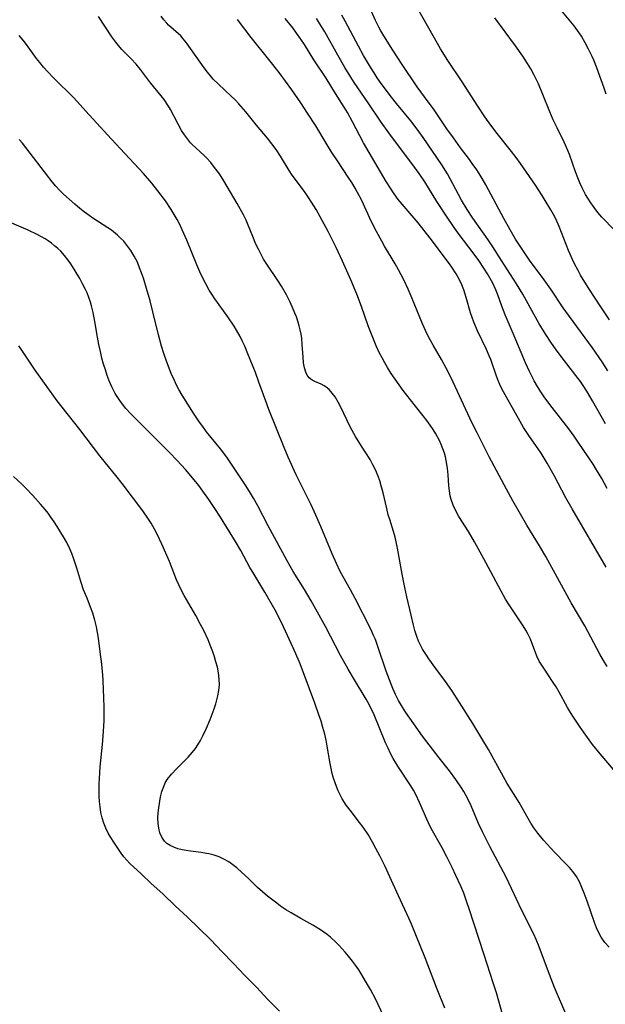
# Model space of a CAD drawing. Units: inches. Extents: x 2043649 to 2048998, y 232299 to 237602.
# Drawn here: x 2045262 to 2045337, y 234270 to 234397 of the extents above; entities that cross this region are included whole.
import ezdxf

# ---------------------------------------------------------------- set-up
doc = ezdxf.new("R2010")
doc.units = ezdxf.units.IN
doc.header["$MEASUREMENT"] = 0
doc.layers.add('c_04_T13S_R18E', color=219, linetype='Continuous')

msp = doc.modelspace()

# ---------------------------------------------------------------- linework, layer by layer
at = {"layer": 'c_04_T13S_R18E'}
for points in [[(2045337.94, 234358.13, 898), (2045336.8, 234359.83, 898), (2045335.27, 234362.19, 898), (2045334.55, 234363.32, 898), (2045334.2, 234363.91, 898), (2045333.87, 234364.51, 898), (2045333.43, 234365.34, 898), (2045333.15, 234365.93, 898), (2045332.65, 234367.09, 898), (2045331.43, 234370.17, 898), (2045331, 234371.14, 898), (2045330.7, 234371.72, 898), (2045330.38, 234372.29, 898), (2045329.66, 234373.5, 898), (2045329.26, 234374.14, 898), (2045328.39, 234375.47, 898), (2045326.47, 234378.25, 898), (2045325.9, 234379.04, 898), (2045325.3, 234379.82, 898), (2045323.46, 234382.14, 898), (2045322.64, 234383.21, 898), (2045321.88, 234384.29, 898), (2045320.99, 234385.63, 898), (2045318.96, 234388.76, 898), (2045317.12, 234391.54, 898), (2045316.18, 234393.03, 898), (2045315.22, 234394.69, 898), (2045311.93, 234400.56, 898)], [(2045337.87, 234277.39, 884), (2045337.33, 234277.99, 884), (2045336.85, 234278.67, 884), (2045336.53, 234279.26, 884), (2045336.24, 234279.89, 884), (2045335.98, 234280.56, 884), (2045335.05, 234283.32, 884), (2045334.67, 234284.35, 884), (2045334.37, 234285.09, 884), (2045334.05, 234285.81, 884), (2045333.67, 234286.49, 884), (2045333.2, 234287.15, 884), (2045332.77, 234287.65, 884), (2045332.31, 234288.13, 884), (2045330.84, 234289.62, 884), (2045329.44, 234291.16, 884), (2045328.71, 234292.05, 884), (2045328.18, 234292.77, 884), (2045327.78, 234293.37, 884), (2045327.44, 234293.94, 884), (2045326.29, 234296, 884), (2045325.87, 234296.69, 884), (2045324.76, 234298.47, 884), (2045324.27, 234299.31, 884), (2045322.33, 234302.83, 884), (2045321.5, 234304.26, 884), (2045320.34, 234306.19, 884), (2045318.62, 234308.9, 884), (2045317.61, 234310.43, 884), (2045316.79, 234311.6, 884), (2045315.56, 234313.27, 884), (2045314.67, 234314.53, 884), (2045314.36, 234314.98, 884), (2045313.87, 234315.75, 884), (2045313.58, 234316.26, 884), (2045313.34, 234316.79, 884), (2045313.11, 234317.37, 884), (2045312.86, 234318.17, 884), (2045312.69, 234318.85, 884), (2045312.4, 234320.13, 884), (2045311.84, 234322.48, 884), (2045311.57, 234323.7, 884), (2045311.24, 234325.41, 884), (2045310.62, 234328.77, 884), (2045310.31, 234330.15, 884), (2045310.11, 234330.92, 884), (2045309.63, 234332.43, 884), (2045309.45, 234333.04, 884), (2045309.24, 234333.86, 884), (2045308.77, 234335.87, 884), (2045308.53, 234336.79, 884), (2045308.35, 234337.41, 884), (2045308.14, 234338.02, 884), (2045307.81, 234338.82, 884), (2045307.47, 234339.5, 884), (2045307.1, 234340.16, 884), (2045305.98, 234341.9, 884), (2045305.22, 234343.14, 884), (2045304.8, 234343.88, 884), (2045304.55, 234344.36, 884), (2045303.29, 234346.99, 884), (2045302.99, 234347.56, 884), (2045302.6, 234348.22, 884), (2045302.24, 234348.72, 884), (2045301.85, 234349.16, 884), (2045301.46, 234349.49, 884), (2045301.21, 234349.66, 884), (2045300.82, 234349.86, 884), (2045300, 234350.2, 884), (2045299.63, 234350.38, 884), (2045299.27, 234350.66, 884), (2045298.99, 234351.04, 884), (2045298.82, 234351.39, 884), (2045298.66, 234351.97, 884), (2045298.55, 234352.63, 884), (2045298.49, 234353.34, 884), (2045298.38, 234354.97, 884), (2045298.3, 234355.73, 884), (2045298.21, 234356.32, 884), (2045298.1, 234356.85, 884), (2045297.97, 234357.38, 884), (2045297.8, 234357.97, 884), (2045297.61, 234358.55, 884), (2045297.43, 234359.01, 884), (2045297.11, 234359.75, 884), (2045296.77, 234360.49, 884), (2045296.33, 234361.35, 884), (2045295.7, 234362.47, 884), (2045295.22, 234363.22, 884), (2045293.81, 234365.3, 884), (2045293.4, 234365.96, 884), (2045293.07, 234366.54, 884), (2045292.76, 234367.14, 884), (2045292.39, 234367.9, 884), (2045291.99, 234368.85, 884), (2045291.42, 234370.31, 884), (2045291.13, 234370.98, 884), (2045290.8, 234371.66, 884), (2045289.99, 234373.14, 884), (2045288.72, 234375.32, 884), (2045288.28, 234376.04, 884), (2045287.7, 234376.94, 884), (2045287.09, 234377.77, 884), (2045286.58, 234378.4, 884), (2045286.05, 234378.99, 884), (2045285.73, 234379.3, 884), (2045284.71, 234380.23, 884), (2045284.21, 234380.71, 884), (2045283.99, 234380.94, 884), (2045283.58, 234381.44, 884), (2045283.19, 234381.96, 884), (2045282.84, 234382.51, 884), (2045282.38, 234383.33, 884), (2045281.42, 234385.2, 884), (2045281.08, 234385.79, 884), (2045280.58, 234386.51, 884), (2045280.21, 234386.99, 884), (2045278.85, 234388.67, 884), (2045277.54, 234390.37, 884), (2045277, 234391.04, 884), (2045276.33, 234391.75, 884), (2045275.13, 234392.96, 884), (2045274.88, 234393.24, 884), (2045274.35, 234393.89, 884), (2045273.85, 234394.58, 884), (2045272.16, 234397.19, 884)], [(2045338.44, 234300.25, 886), (2045336.71, 234302.29, 886), (2045335.75, 234303.5, 886), (2045334.67, 234304.98, 886), (2045334.05, 234305.86, 886), (2045333.3, 234306.99, 886), (2045332.9, 234307.62, 886), (2045332.52, 234308.26, 886), (2045331.44, 234310.2, 886), (2045331.04, 234310.89, 886), (2045330.67, 234311.48, 886), (2045329.45, 234313.29, 886), (2045328.89, 234314.22, 886), (2045328.59, 234314.84, 886), (2045327.74, 234317.03, 886), (2045327.44, 234317.66, 886), (2045327.14, 234318.21, 886), (2045326.81, 234318.76, 886), (2045326.39, 234319.42, 886), (2045325.02, 234321.44, 886), (2045324.55, 234322.19, 886), (2045323.96, 234323.24, 886), (2045322.01, 234326.9, 886), (2045320.54, 234329.57, 886), (2045319.76, 234330.89, 886), (2045318.53, 234332.84, 886), (2045318.13, 234333.57, 886), (2045317.8, 234334.28, 886), (2045317.55, 234335.03, 886), (2045317.43, 234335.49, 886), (2045317.33, 234336.12, 886), (2045317.26, 234336.76, 886), (2045317.16, 234338.2, 886), (2045317.07, 234339.04, 886), (2045316.91, 234340.04, 886), (2045316.81, 234340.51, 886), (2045316.68, 234340.98, 886), (2045316.48, 234341.55, 886), (2045316.26, 234342.1, 886), (2045316.02, 234342.63, 886), (2045315.57, 234343.46, 886), (2045315.24, 234344.01, 886), (2045314.83, 234344.6, 886), (2045314.41, 234345.19, 886), (2045313.94, 234345.79, 886), (2045312.3, 234347.85, 886), (2045311.37, 234349.05, 886), (2045310.32, 234350.49, 886), (2045309.82, 234351.24, 886), (2045309.34, 234352, 886), (2045308.98, 234352.61, 886), (2045308.64, 234353.24, 886), (2045308.29, 234353.93, 886), (2045307.9, 234354.79, 886), (2045307.53, 234355.65, 886), (2045306.86, 234357.39, 886), (2045305.99, 234359.85, 886), (2045305.39, 234361.45, 886), (2045304.63, 234363.31, 886), (2045303.57, 234365.71, 886), (2045302.75, 234367.47, 886), (2045301.72, 234369.5, 886), (2045300.15, 234372.33, 886), (2045299.57, 234373.31, 886), (2045299.19, 234373.9, 886), (2045298.73, 234374.55, 886), (2045297.5, 234376.2, 886), (2045297.09, 234376.78, 886), (2045296.7, 234377.37, 886), (2045295.57, 234379.22, 886), (2045295.02, 234380.06, 886), (2045294.47, 234380.81, 886), (2045293.9, 234381.53, 886), (2045292.48, 234383.22, 886), (2045291.11, 234384.9, 886), (2045290.19, 234385.95, 886), (2045289.72, 234386.45, 886), (2045289.22, 234386.94, 886), (2045287.57, 234388.47, 886), (2045286.91, 234389.12, 886), (2045286.55, 234389.54, 886), (2045286.17, 234390.02, 886), (2045285.75, 234390.6, 886), (2045283.46, 234393.82, 886), (2045283.06, 234394.31, 886), (2045282.72, 234394.68, 886), (2045281.16, 234396.09, 886), (2045280.94, 234396.31, 886), (2045280.56, 234396.75, 886), (2045280.21, 234397.23, 886)], [(2045337.41, 234344.74, 894), (2045335.74, 234347.71, 894), (2045335, 234348.96, 894), (2045334.54, 234349.68, 894), (2045334.17, 234350.22, 894), (2045333.6, 234351, 894), (2045331.71, 234353.44, 894), (2045330.98, 234354.41, 894), (2045330.45, 234355.14, 894), (2045329.71, 234356.26, 894), (2045328.89, 234357.62, 894), (2045326.75, 234361.46, 894), (2045325.97, 234362.77, 894), (2045324.04, 234365.8, 894), (2045322.9, 234367.56, 894), (2045322.31, 234368.43, 894), (2045320.33, 234371.25, 894), (2045319.62, 234372.33, 894), (2045318.89, 234373.54, 894), (2045318.49, 234374.27, 894), (2045317.41, 234376.31, 894), (2045317.05, 234376.95, 894), (2045316.32, 234378.11, 894), (2045313.94, 234381.62, 894), (2045313.17, 234382.7, 894), (2045312.34, 234383.74, 894), (2045310.5, 234385.99, 894), (2045309.87, 234386.8, 894), (2045308.55, 234388.56, 894), (2045308.03, 234389.29, 894), (2045307.61, 234389.93, 894), (2045307.15, 234390.67, 894), (2045306.27, 234392.18, 894), (2045305.63, 234393.36, 894), (2045303.91, 234396.57, 894), (2045303.46, 234397.34, 894)], [(2045337.69, 234351.59, 896), (2045336.97, 234352.74, 896), (2045335.75, 234354.54, 896), (2045332.78, 234358.58, 896), (2045331.98, 234359.71, 896), (2045330.35, 234362.08, 896), (2045329.5, 234363.28, 896), (2045327.64, 234365.83, 896), (2045326.49, 234367.51, 896), (2045325.84, 234368.53, 896), (2045325.15, 234369.71, 896), (2045324.32, 234371.2, 896), (2045321.99, 234375.51, 896), (2045321.53, 234376.32, 896), (2045321.14, 234376.97, 896), (2045320.75, 234377.57, 896), (2045320.35, 234378.16, 896), (2045319.88, 234378.8, 896), (2045318.75, 234380.28, 896), (2045317.82, 234381.55, 896), (2045316.98, 234382.75, 896), (2045315.34, 234385.16, 896), (2045314.09, 234386.85, 896), (2045313.18, 234388.13, 896), (2045311.24, 234390.99, 896), (2045310.02, 234392.86, 896), (2045308.88, 234394.68, 896), (2045308.49, 234395.36, 896), (2045308.24, 234395.83, 896), (2045307.82, 234396.67, 896), (2045307.05, 234398.31, 896)], [(2045337.51, 234387.21, 902), (2045337.23, 234387.95, 902), (2045336.3, 234390.57, 902), (2045335.91, 234391.56, 902), (2045335.69, 234392.04, 902), (2045335.24, 234392.99, 902), (2045334.79, 234393.82, 902), (2045334.31, 234394.64, 902), (2045334.03, 234395.07, 902), (2045333.36, 234395.97, 902), (2045331.65, 234398.04, 902)], [(2045337.61, 234313.52, 888), (2045337.13, 234314.3, 888), (2045336.69, 234315.1, 888), (2045335.15, 234318.02, 888), (2045334.75, 234318.75, 888), (2045333.01, 234321.73, 888), (2045329.72, 234327.69, 888), (2045328.93, 234329.05, 888), (2045327.26, 234331.73, 888), (2045325.48, 234334.83, 888), (2045324.66, 234336.35, 888), (2045322.45, 234340.53, 888), (2045320.87, 234343.59, 888), (2045320.21, 234344.95, 888), (2045317.55, 234350.67, 888), (2045316.87, 234352.03, 888), (2045316.31, 234353.03, 888), (2045315.22, 234354.89, 888), (2045314.83, 234355.59, 888), (2045314.47, 234356.31, 888), (2045313.86, 234357.62, 888), (2045313.54, 234358.35, 888), (2045312.39, 234361.2, 888), (2045312.01, 234362.08, 888), (2045311.43, 234363.3, 888), (2045310.76, 234364.58, 888), (2045310.31, 234365.35, 888), (2045308.95, 234367.63, 888), (2045308.6, 234368.25, 888), (2045307.91, 234369.51, 888), (2045307.24, 234370.85, 888), (2045306.03, 234373.51, 888), (2045305.5, 234374.54, 888), (2045305.2, 234375.08, 888), (2045304.76, 234375.81, 888), (2045304.3, 234376.52, 888), (2045302.89, 234378.6, 888), (2045302.17, 234379.69, 888), (2045301.57, 234380.65, 888), (2045300.1, 234383.11, 888), (2045299.06, 234384.76, 888), (2045298.19, 234386.09, 888), (2045297.01, 234387.77, 888), (2045295.39, 234389.97, 888), (2045294.08, 234391.66, 888), (2045291.79, 234394.49, 888), (2045290.04, 234396.8, 888)], [(2045337.49, 234326.29, 890), (2045333.1, 234333.81, 890), (2045332.32, 234335.23, 890), (2045330.8, 234338.11, 890), (2045329.9, 234339.7, 890), (2045329.11, 234340.98, 890), (2045327.54, 234343.25, 890), (2045326.87, 234344.29, 890), (2045326.41, 234345.07, 890), (2045324.26, 234348.86, 890), (2045323.9, 234349.59, 890), (2045323.58, 234350.33, 890), (2045323.36, 234350.91, 890), (2045322.65, 234353.02, 890), (2045322.45, 234353.51, 890), (2045322.09, 234354.34, 890), (2045320.92, 234356.75, 890), (2045320.46, 234357.84, 890), (2045320.24, 234358.44, 890), (2045320.04, 234359.04, 890), (2045319.48, 234361, 890), (2045319.16, 234362, 890), (2045318.92, 234362.63, 890), (2045318.58, 234363.37, 890), (2045318.18, 234364.08, 890), (2045317.64, 234364.93, 890), (2045317.33, 234365.37, 890), (2045314.83, 234368.66, 890), (2045313.28, 234370.61, 890), (2045311.22, 234373.03, 890), (2045310.73, 234373.64, 890), (2045310.21, 234374.35, 890), (2045309.72, 234375.1, 890), (2045309.19, 234375.95, 890), (2045306.97, 234379.67, 890), (2045306.27, 234380.93, 890), (2045304.85, 234383.65, 890), (2045304.18, 234384.85, 890), (2045303.76, 234385.53, 890), (2045302.64, 234387.28, 890), (2045301.43, 234389.26, 890), (2045299.87, 234391.62, 890), (2045298.65, 234393.57, 890), (2045298.18, 234394.29, 890), (2045297.65, 234395.03, 890), (2045297.14, 234395.71, 890), (2045296.19, 234396.93, 890)], [(2045337.62, 234336.45, 892), (2045336.93, 234337.73, 892), (2045336.27, 234338.82, 892), (2045335.8, 234339.56, 892), (2045333.91, 234342.38, 892), (2045333.37, 234343.15, 892), (2045332.68, 234344.1, 892), (2045330.26, 234347.23, 892), (2045329.53, 234348.23, 892), (2045329.09, 234348.89, 892), (2045328.66, 234349.56, 892), (2045328.23, 234350.31, 892), (2045327.63, 234351.48, 892), (2045327.13, 234352.6, 892), (2045325.67, 234356.09, 892), (2045324.49, 234358.8, 892), (2045324.06, 234359.9, 892), (2045323.55, 234361.37, 892), (2045323.3, 234362, 892), (2045322.89, 234362.87, 892), (2045322.56, 234363.48, 892), (2045322.2, 234364.08, 892), (2045321.84, 234364.65, 892), (2045321.09, 234365.77, 892), (2045320.63, 234366.41, 892), (2045318.32, 234369.48, 892), (2045317.1, 234371.22, 892), (2045315.69, 234373.38, 892), (2045314.14, 234375.89, 892), (2045313.43, 234376.97, 892), (2045312.62, 234378.1, 892), (2045310.49, 234380.88, 892), (2045309.5, 234382.22, 892), (2045308.55, 234383.6, 892), (2045306.87, 234386.07, 892), (2045305.04, 234388.71, 892), (2045304.62, 234389.36, 892), (2045303.86, 234390.62, 892), (2045302.95, 234392.2, 892), (2045301.26, 234395.21, 892), (2045300.19, 234396.95, 892)], [(2045338.56, 234369.67, 900), (2045336.95, 234371.38, 900), (2045336.43, 234371.98, 900), (2045335.94, 234372.6, 900), (2045335.53, 234373.19, 900), (2045335.14, 234373.79, 900), (2045334.85, 234374.29, 900), (2045334.4, 234375.15, 900), (2045334.11, 234375.78, 900), (2045333.84, 234376.42, 900), (2045333.55, 234377.2, 900), (2045332.78, 234379.44, 900), (2045332.58, 234379.95, 900), (2045332.1, 234381.01, 900), (2045331.17, 234382.85, 900), (2045330.68, 234383.89, 900), (2045330.25, 234384.9, 900), (2045329.35, 234387.16, 900), (2045328.78, 234388.51, 900), (2045328.54, 234389.03, 900), (2045328.18, 234389.74, 900), (2045327.78, 234390.45, 900), (2045327.36, 234391.15, 900), (2045326.76, 234392.09, 900), (2045325.82, 234393.43, 900), (2045323.16, 234397.02, 900)], [(2045332.42, 234268.5, 882), (2045330.85, 234272.2, 882), (2045330.19, 234273.88, 882), (2045328.87, 234277.43, 882), (2045328.48, 234278.37, 882), (2045328.17, 234279.05, 882), (2045326.59, 234282.19, 882), (2045325.31, 234284.95, 882), (2045324.6, 234286.4, 882), (2045322.52, 234290.35, 882), (2045321.57, 234292.23, 882), (2045321.06, 234293.31, 882), (2045320.1, 234295.57, 882), (2045319.63, 234296.57, 882), (2045319.15, 234297.44, 882), (2045318.86, 234297.92, 882), (2045318.15, 234299, 882), (2045317.32, 234300.11, 882), (2045316.01, 234301.75, 882), (2045315.12, 234302.87, 882), (2045313.87, 234304.54, 882), (2045312.72, 234306.15, 882), (2045311.72, 234307.61, 882), (2045311.27, 234308.29, 882), (2045310.77, 234309.15, 882), (2045310.38, 234309.9, 882), (2045310.03, 234310.68, 882), (2045309.59, 234311.79, 882), (2045309.18, 234312.94, 882), (2045308.12, 234316.11, 882), (2045307.78, 234316.99, 882), (2045307.56, 234317.51, 882), (2045307.18, 234318.31, 882), (2045305.17, 234322.26, 882), (2045304.57, 234323.4, 882), (2045303.27, 234325.77, 882), (2045302.77, 234326.77, 882), (2045302.21, 234328.01, 882), (2045300.76, 234331.56, 882), (2045299.95, 234333.41, 882), (2045299.48, 234334.4, 882), (2045298.17, 234337.01, 882), (2045297.58, 234338.21, 882), (2045296.55, 234340.47, 882), (2045296.03, 234341.7, 882), (2045294.08, 234346.6, 882), (2045293.68, 234347.66, 882), (2045292.79, 234350.14, 882), (2045292.34, 234351.36, 882), (2045291.38, 234353.75, 882), (2045290.96, 234354.74, 882), (2045290.67, 234355.36, 882), (2045290.37, 234355.98, 882), (2045289.92, 234356.8, 882), (2045289.59, 234357.33, 882), (2045288.78, 234358.54, 882), (2045287.13, 234360.85, 882), (2045286.73, 234361.44, 882), (2045286.39, 234361.98, 882), (2045285.9, 234362.85, 882), (2045285.32, 234364.04, 882), (2045284.79, 234365.24, 882), (2045283.53, 234368.4, 882), (2045282.93, 234369.74, 882), (2045282.6, 234370.42, 882), (2045282.27, 234371.05, 882), (2045281.9, 234371.7, 882), (2045281.51, 234372.34, 882), (2045280.75, 234373.47, 882), (2045279.77, 234374.77, 882), (2045279.01, 234375.72, 882), (2045277.93, 234376.99, 882), (2045275.51, 234379.54, 882), (2045273.81, 234381.41, 882), (2045270.94, 234384.52, 882), (2045268.95, 234386.71, 882), (2045266.38, 234389.26, 882), (2045265.57, 234390.12, 882), (2045265.06, 234390.68, 882), (2045264.58, 234391.25, 882), (2045264.17, 234391.77, 882), (2045262.85, 234393.59, 882), (2045262.43, 234394.13, 882), (2045261.92, 234394.75, 882)], [(2045324.2, 234268.59, 880), (2045323.36, 234271.52, 880), (2045322.96, 234272.8, 880), (2045321.77, 234276.4, 880), (2045319.81, 234282.46, 880), (2045319.57, 234283.19, 880), (2045319.15, 234284.34, 880), (2045318.78, 234285.25, 880), (2045318.15, 234286.64, 880), (2045317.68, 234287.65, 880), (2045317.03, 234288.95, 880), (2045316.39, 234290.17, 880), (2045314.97, 234292.68, 880), (2045314.61, 234293.39, 880), (2045314.39, 234293.86, 880), (2045313.48, 234296.04, 880), (2045313, 234297.03, 880), (2045312.67, 234297.61, 880), (2045312.33, 234298.18, 880), (2045310.66, 234300.7, 880), (2045310.08, 234301.68, 880), (2045309.74, 234302.32, 880), (2045309.41, 234303.01, 880), (2045309.09, 234303.71, 880), (2045307.53, 234307.52, 880), (2045307.22, 234308.18, 880), (2045306.98, 234308.65, 880), (2045306.59, 234309.33, 880), (2045305.08, 234311.8, 880), (2045304.26, 234313.19, 880), (2045303.31, 234314.93, 880), (2045301.35, 234318.66, 880), (2045299.52, 234321.96, 880), (2045298.65, 234323.45, 880), (2045297.21, 234325.77, 880), (2045296.42, 234327.13, 880), (2045293.97, 234331.65, 880), (2045292.65, 234334.22, 880), (2045292.11, 234335.21, 880), (2045291.6, 234336.04, 880), (2045291.07, 234336.86, 880), (2045288.64, 234340.48, 880), (2045287.83, 234341.56, 880), (2045286.04, 234343.75, 880), (2045285.55, 234344.4, 880), (2045285.15, 234344.97, 880), (2045284.38, 234346.14, 880), (2045282.93, 234348.43, 880), (2045282.5, 234349.17, 880), (2045282.19, 234349.74, 880), (2045281.91, 234350.32, 880), (2045281.5, 234351.25, 880), (2045280.9, 234352.81, 880), (2045280.55, 234353.83, 880), (2045280.26, 234354.75, 880), (2045279.85, 234356.22, 880), (2045279.15, 234359.17, 880), (2045278.78, 234360.61, 880), (2045278.34, 234362.18, 880), (2045277.92, 234363.51, 880), (2045277.68, 234364.19, 880), (2045277.43, 234364.85, 880), (2045277.14, 234365.55, 880), (2045276.74, 234366.33, 880), (2045276.3, 234367.07, 880), (2045275.8, 234367.77, 880), (2045275.39, 234368.25, 880), (2045274.95, 234368.7, 880), (2045274.59, 234369.03, 880), (2045273.8, 234369.67, 880), (2045273.36, 234369.98, 880), (2045271.43, 234371.24, 880), (2045270.94, 234371.57, 880), (2045270.33, 234372.02, 880), (2045269.74, 234372.49, 880), (2045269.08, 234373.05, 880), (2045267.62, 234374.34, 880), (2045267.12, 234374.83, 880), (2045266.64, 234375.33, 880), (2045266.16, 234375.89, 880), (2045262.34, 234380.89, 880), (2045261.94, 234381.36, 880)], [(2045316.74, 234269.56, 878), (2045315.66, 234272.2, 878), (2045314.18, 234276.01, 878), (2045312.44, 234280.34, 878), (2045312.09, 234281.12, 878), (2045310.76, 234284, 878), (2045309.66, 234286.47, 878), (2045309.04, 234287.79, 878), (2045308.35, 234289.16, 878), (2045307.85, 234290.11, 878), (2045307.41, 234290.92, 878), (2045306.84, 234291.89, 878), (2045306.2, 234292.85, 878), (2045305.74, 234293.46, 878), (2045304.52, 234295.02, 878), (2045304.03, 234295.69, 878), (2045303.52, 234296.48, 878), (2045303.24, 234296.99, 878), (2045302.99, 234297.52, 878), (2045302.63, 234298.41, 878), (2045302.36, 234299.27, 878), (2045302.24, 234299.73, 878), (2045302.09, 234300.38, 878), (2045301.96, 234301.05, 878), (2045301.58, 234303.25, 878), (2045301.43, 234304.03, 878), (2045301.27, 234304.81, 878), (2045301.04, 234305.69, 878), (2045300.79, 234306.5, 878), (2045300.52, 234307.3, 878), (2045299.99, 234308.8, 878), (2045298.63, 234312.51, 878), (2045298.01, 234314.09, 878), (2045297.2, 234315.93, 878), (2045295.96, 234318.61, 878), (2045295.32, 234319.95, 878), (2045294.88, 234320.78, 878), (2045293.55, 234323.11, 878), (2045292, 234325.66, 878), (2045291.64, 234326.28, 878), (2045290.45, 234328.44, 878), (2045289.79, 234329.6, 878), (2045287.84, 234332.75, 878), (2045287.12, 234333.88, 878), (2045286.33, 234335.04, 878), (2045285.59, 234336.08, 878), (2045285.04, 234336.81, 878), (2045284.04, 234338.06, 878), (2045283.33, 234338.87, 878), (2045282.27, 234340.03, 878), (2045281.28, 234341.09, 878), (2045280.27, 234342.12, 878), (2045276.81, 234345.51, 878), (2045276.29, 234346.04, 878), (2045275.67, 234346.73, 878), (2045274.96, 234347.63, 878), (2045274.79, 234347.88, 878), (2045274.3, 234348.68, 878), (2045273.86, 234349.52, 878), (2045273.52, 234350.29, 878), (2045273.26, 234350.99, 878), (2045273.02, 234351.71, 878), (2045272.79, 234352.44, 878), (2045272.59, 234353.19, 878), (2045272.38, 234354.07, 878), (2045272.17, 234354.99, 878), (2045271.99, 234355.91, 878), (2045271.68, 234357.94, 878), (2045271.46, 234359.1, 878), (2045271.25, 234359.94, 878), (2045271.1, 234360.42, 878), (2045270.9, 234361.02, 878), (2045270.66, 234361.61, 878), (2045270.45, 234362.07, 878), (2045270.1, 234362.78, 878), (2045269.72, 234363.48, 878), (2045269.14, 234364.47, 878), (2045268.59, 234365.34, 878), (2045268.25, 234365.81, 878), (2045267.78, 234366.41, 878), (2045267.27, 234366.97, 878), (2045266.89, 234367.34, 878), (2045266.49, 234367.69, 878), (2045266.08, 234368.01, 878), (2045265.64, 234368.31, 878), (2045265.26, 234368.56, 878), (2045264.32, 234369.07, 878), (2045263.07, 234369.68, 878), (2045260.69, 234370.73, 878)], [(2045308.84, 234268.57, 876), (2045307.78, 234270.74, 876), (2045307.15, 234271.94, 876), (2045306.53, 234273.02, 876), (2045306.05, 234273.83, 876), (2045305.64, 234274.46, 876), (2045305.22, 234275.08, 876), (2045304.83, 234275.61, 876), (2045304.32, 234276.26, 876), (2045303.91, 234276.74, 876), (2045303.11, 234277.62, 876), (2045302.72, 234278.01, 876), (2045302, 234278.67, 876), (2045301.57, 234279.02, 876), (2045301.13, 234279.35, 876), (2045300.7, 234279.64, 876), (2045299.74, 234280.21, 876), (2045298.17, 234281.07, 876), (2045296.94, 234281.8, 876), (2045296.33, 234282.18, 876), (2045295.58, 234282.69, 876), (2045295.09, 234283.04, 876), (2045293.91, 234283.95, 876), (2045293.24, 234284.51, 876), (2045292.6, 234285.09, 876), (2045291.43, 234286.24, 876), (2045290.55, 234287.06, 876), (2045289.93, 234287.6, 876), (2045289.43, 234288.01, 876), (2045288.92, 234288.37, 876), (2045288.29, 234288.74, 876), (2045287.66, 234289.02, 876), (2045287.01, 234289.24, 876), (2045286.35, 234289.41, 876), (2045286.03, 234289.47, 876), (2045285.34, 234289.58, 876), (2045283.99, 234289.74, 876), (2045283.43, 234289.82, 876), (2045282.92, 234289.93, 876), (2045282.36, 234290.07, 876), (2045281.84, 234290.25, 876), (2045281.35, 234290.47, 876), (2045280.95, 234290.74, 876), (2045280.64, 234291.04, 876), (2045280.28, 234291.55, 876), (2045280.05, 234292.1, 876), (2045279.89, 234292.71, 876), (2045279.8, 234293.32, 876), (2045279.78, 234294.03, 876), (2045279.82, 234294.68, 876), (2045279.9, 234295.33, 876), (2045280.14, 234296.74, 876), (2045280.3, 234297.43, 876), (2045280.53, 234298.09, 876), (2045280.73, 234298.53, 876), (2045280.99, 234298.96, 876), (2045281.53, 234299.65, 876), (2045282.21, 234300.38, 876), (2045283.68, 234301.85, 876), (2045284.25, 234302.5, 876), (2045284.61, 234302.96, 876), (2045284.94, 234303.43, 876), (2045285.28, 234304.01, 876), (2045285.59, 234304.6, 876), (2045286.05, 234305.57, 876), (2045286.52, 234306.72, 876), (2045287.02, 234308.08, 876), (2045287.24, 234308.73, 876), (2045287.43, 234309.39, 876), (2045287.51, 234309.73, 876), (2045287.64, 234310.45, 876), (2045287.71, 234311.17, 876), (2045287.69, 234311.9, 876), (2045287.59, 234312.7, 876), (2045287.44, 234313.42, 876), (2045287.26, 234314.14, 876), (2045287.06, 234314.78, 876), (2045286.85, 234315.41, 876), (2045286.61, 234316.05, 876), (2045286.24, 234316.97, 876), (2045285.68, 234318.15, 876), (2045285.28, 234318.95, 876), (2045284.66, 234320.07, 876), (2045283.16, 234322.68, 876), (2045282.79, 234323.38, 876), (2045282.48, 234324.04, 876), (2045282.2, 234324.7, 876), (2045281.26, 234327.03, 876), (2045280.29, 234329.26, 876), (2045279.68, 234330.56, 876), (2045279.35, 234331.2, 876), (2045278.92, 234331.96, 876), (2045278.58, 234332.5, 876), (2045277.83, 234333.58, 876), (2045275.17, 234337.08, 876), (2045274.36, 234338.12, 876), (2045273.02, 234339.75, 876), (2045272.32, 234340.64, 876), (2045269.75, 234344.05, 876), (2045267.45, 234346.9, 876), (2045266.81, 234347.74, 876), (2045263.98, 234351.68, 876), (2045263.21, 234352.82, 876), (2045262.28, 234354.24, 876), (2045261.9, 234354.78, 876)], [(2045295.42, 234269.18, 874), (2045293.94, 234270.67, 874), (2045292.48, 234272.24, 874), (2045290.98, 234273.74, 874), (2045289.52, 234275.31, 874), (2045288.04, 234276.81, 874), (2045286.57, 234278.37, 874), (2045283.6, 234281.28, 874), (2045281.99, 234282.73, 874), (2045280.47, 234284.22, 874), (2045278.88, 234285.63, 874), (2045277.63, 234286.85, 874), (2045276.17, 234288.18, 874), (2045275.77, 234288.59, 874), (2045275.4, 234289.03, 874), (2045275.05, 234289.5, 874), (2045274.1, 234290.92, 874), (2045273.73, 234291.5, 874), (2045273.38, 234292.09, 874), (2045273.07, 234292.71, 874), (2045272.81, 234293.37, 874), (2045272.6, 234294.05, 874), (2045272.45, 234294.74, 874), (2045272.34, 234295.44, 874), (2045272.27, 234296.16, 874), (2045272.23, 234296.85, 874), (2045272.21, 234297.63, 874), (2045272.23, 234298.41, 874), (2045272.26, 234299.11, 874), (2045272.37, 234300.61, 874), (2045272.65, 234303.5, 874), (2045272.79, 234305.16, 874), (2045272.85, 234306.59, 874), (2045272.87, 234308.16, 874), (2045272.84, 234309.61, 874), (2045272.8, 234310.44, 874), (2045272.72, 234311.79, 874), (2045272.64, 234312.91, 874), (2045272.52, 234314.15, 874), (2045272.41, 234315.05, 874), (2045272.13, 234317.15, 874), (2045271.87, 234318.62, 874), (2045271.68, 234319.47, 874), (2045271.42, 234320.37, 874), (2045271.13, 234321.17, 874), (2045270.66, 234322.3, 874), (2045270.23, 234323.4, 874), (2045269.88, 234324.46, 874), (2045269.35, 234326.17, 874), (2045268.91, 234327.47, 874), (2045268.69, 234328.08, 874), (2045268.44, 234328.68, 874), (2045268.06, 234329.47, 874), (2045267.64, 234330.21, 874), (2045266.83, 234331.53, 874), (2045266.44, 234332.13, 874), (2045266, 234332.76, 874), (2045265.64, 234333.25, 874), (2045265.27, 234333.73, 874), (2045264.68, 234334.43, 874), (2045263.68, 234335.55, 874), (2045262.79, 234336.48, 874), (2045262.31, 234336.96, 874), (2045261.2, 234338, 874)]]:
    msp.add_polyline3d(points, dxfattribs=at)

doc.saveas('drawing.dxf')
